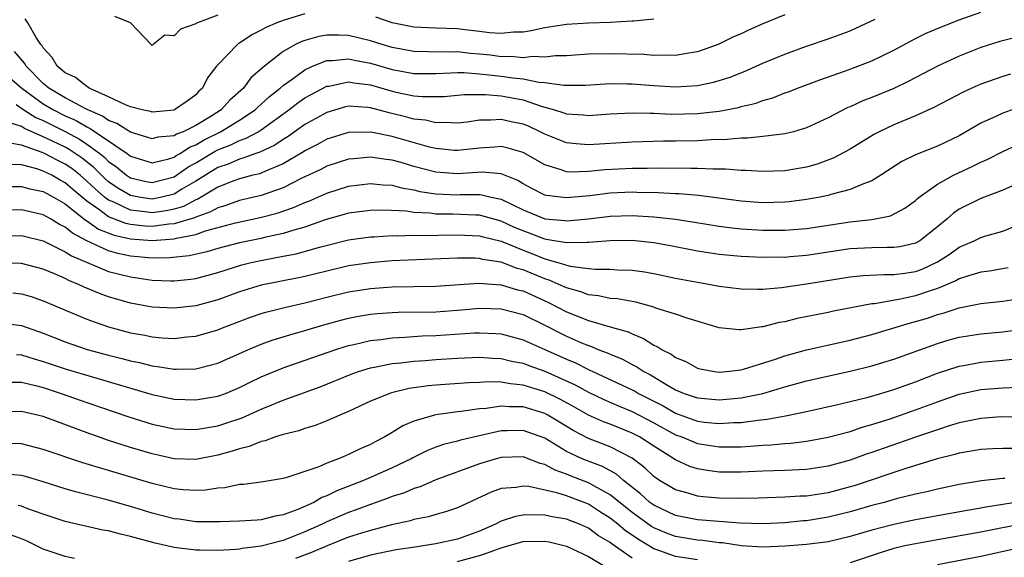
# Model space of a CAD drawing. Units: inches. Extents: x 2509406 to 2511000, y 1533000 to 1536000.
# Drawn here: x 2509943 to 2510033, y 1534276 to 1534325 of the extents above; entities that cross this region are included whole.
import ezdxf

# ---------------------------------------------------------------- set-up
doc = ezdxf.new("R2010")
doc.units = ezdxf.units.IN
doc.header["$MEASUREMENT"] = 0
doc.layers.add('LD25081533_2ft', color=73, linetype='Continuous')

msp = doc.modelspace()

# ---------------------------------------------------------------- linework, layer by layer
at = {"layer": 'LD25081533_2ft'}
for points, elevation in [([(2510013, 1534325.708), (2510011, 1534324.897), (2510009.68, 1534324.32), (2510009, 1534323.99), (2510008.312, 1534323.688), (2510006.912, 1534323), (2510005, 1534322.324), (2510004.217, 1534322.217), (2510003, 1534321.989), (2510002.023, 1534322.024), (2510001, 1534321.983), (2510000.068, 1534322.068), (2509997, 1534322.152), (2509995, 1534322.099), (2509993, 1534321.974), (2509991.969, 1534321.969), (2509991, 1534321.849), (2509989.901, 1534321.901), (2509989, 1534321.789), (2509987.896, 1534321.895), (2509987, 1534321.879), (2509986.009, 1534322.009), (2509985, 1534322.121), (2509984.185, 1534322.184), (2509983, 1534322.325), (2509982.307, 1534322.307), (2509980.335, 1534322.335), (2509979, 1534322.372), (2509977, 1534322.734), (2509976.079, 1534323), (2509975, 1534323.344), (2509973, 1534323.827), (2509972.138, 1534323.862), (2509971, 1534323.865), (2509970.267, 1534323.733), (2509969, 1534323.377), (2509968.718, 1534323.283), (2509968.145, 1534323), (2509967, 1534322.352), (2509965.281, 1534321), (2509964.049, 1534319.951), (2509963.353, 1534319), (2509962.103, 1534317.897), (2509961.319, 1534317), (2509960.452, 1534316.452), (2509959, 1534315.577), (2509957.828, 1534315), (2509957.227, 1534314.773), (2509957, 1534314.623), (2509955.514, 1534314.486), (2509955, 1534314.347), (2509953, 1534314.959), (2509951.751, 1534315.75), (2509951, 1534316.033), (2509950.429, 1534316.429), (2509949.085, 1534317), (2509948.913, 1534317.087), (2509947, 1534318.115), (2509945.505, 1534319), (2509945, 1534319.423), (2509943.425, 1534321), (2509943.273, 1534321.273), (2509942.35, 1534322.35)], 7532), ([(2509942.519, 1534317.481), (2509943.229, 1534317), (2509944.311, 1534316.311), (2509945, 1534316.014), (2509947.009, 1534315.01), (2509948.316, 1534314.316), (2509949, 1534313.861), (2509950.185, 1534313), (2509950.637, 1534312.638), (2509951, 1534312.274), (2509951.748, 1534311.748), (2509952.641, 1534311), (2509953, 1534310.764), (2509954.435, 1534310.435), (2509955, 1534310.336), (2509957, 1534310.861), (2509957.228, 1534311), (2509958.267, 1534311.733), (2509959, 1534312.143), (2509960.774, 1534313.226), (2509961, 1534313.34), (2509962.202, 1534313.798), (2509963, 1534314.202), (2509963.606, 1534314.394), (2509964.722, 1534315), (2509965, 1534315.172), (2509967.534, 1534317), (2509968.353, 1534317.648), (2509969, 1534318.093), (2509969.574, 1534318.426), (2509971, 1534319.169), (2509971.191, 1534319.191), (2509973, 1534319.568), (2509973.479, 1534319.479), (2509975, 1534319.295), (2509977, 1534318.716), (2509977.371, 1534318.629), (2509979, 1534318.3), (2509979.774, 1534318.226), (2509981, 1534318.215), (2509981.756, 1534318.244), (2509983, 1534318.34), (2509983.596, 1534318.404), (2509985, 1534318.422), (2509985.575, 1534318.426), (2509987, 1534318.299), (2509989, 1534317.909), (2509990.658, 1534317.342), (2509991.888, 1534317), (2509992.739, 1534316.739), (2509993, 1534316.634), (2509994.537, 1534316.537), (2509995, 1534316.481), (2509997, 1534316.635), (2509999, 1534316.737), (2510000.691, 1534316.691), (2510001, 1534316.699), (2510002.622, 1534316.622), (2510005, 1534316.66), (2510007, 1534316.891), (2510008.768, 1534317.232), (2510009, 1534317.305), (2510010.377, 1534317.623), (2510011, 1534317.862), (2510011.9, 1534318.1), (2510013, 1534318.553), (2510013.335, 1534318.665), (2510014.168, 1534319), (2510016.229, 1534319.771), (2510018.591, 1534320.591), (2510019.697, 1534321), (2510021, 1534321.504), (2510023, 1534322.478), (2510025, 1534323.552), (2510025.97, 1534324.03), (2510027.366, 1534324.634), (2510029, 1534325.271), (2510031, 1534325.976)], 7528), ([(2509969, 1534325.806), (2509967, 1534325.209), (2509966.427, 1534325), (2509965.429, 1534324.571), (2509965, 1534324.311), (2509964.117, 1534323.883), (2509963, 1534323.128), (2509962.914, 1534323.086), (2509962.802, 1534323), (2509961, 1534321.134), (2509960.887, 1534321), (2509960.071, 1534319.929), (2509959.606, 1534319), (2509959.284, 1534318.716), (2509959, 1534318.389), (2509958.198, 1534317.802), (2509957.046, 1534317), (2509957, 1534316.98), (2509955, 1534316.795), (2509954.846, 1534316.846), (2509954.079, 1534317), (2509953, 1534317.28), (2509952.544, 1534317.456), (2509951, 1534318.204), (2509949.217, 1534319), (2509949.101, 1534319.101), (2509949, 1534319.138), (2509947.971, 1534319.971), (2509947, 1534320.408), (2509946.276, 1534321), (2509945.814, 1534321.814), (2509945, 1534322.69), (2509944.889, 1534322.889), (2509944.791, 1534323), (2509944.343, 1534323.657), (2509943.58, 1534325), (2509943.343, 1534325.344)], 7534), ([(2509961, 1534325.689), (2509959.153, 1534325), (2509959.048, 1534324.952), (2509959, 1534324.908), (2509957.58, 1534324.42), (2509957, 1534323.781), (2509956.158, 1534323.842), (2509955.086, 1534323), (2509955, 1534322.898), (2509954.924, 1534322.925), (2509954.884, 1534323), (2509953.016, 1534325), (2509951.566, 1534325.566)], 7536), ([(2510001, 1534325.313), (2509999.154, 1534325.154), (2509999, 1534325.127), (2509997, 1534325.02), (2509995, 1534324.958), (2509993, 1534324.847), (2509991, 1534324.544), (2509989.735, 1534324.265), (2509989, 1534324.142), (2509988.117, 1534324.117), (2509987, 1534323.998), (2509985.938, 1534324.063), (2509985, 1534324.197), (2509983.667, 1534324.333), (2509983, 1534324.427), (2509981, 1534324.495), (2509979, 1534324.586), (2509977, 1534324.974), (2509975.504, 1534325.504)], 7534), ([(2509941.932, 1534319.932), (2509943.022, 1534319), (2509945, 1534317.564), (2509945.934, 1534317), (2509947, 1534316.46), (2509948.016, 1534316.016), (2509949, 1534315.433), (2509949.304, 1534315.304), (2509952.69, 1534313), (2509953, 1534312.765), (2509955, 1534312.159), (2509956.518, 1534312.518), (2509957, 1534312.668), (2509957.195, 1534312.806), (2509957.543, 1534313), (2509958.419, 1534313.581), (2509959, 1534313.8), (2509959.749, 1534314.251), (2509961.264, 1534315), (2509963, 1534316.059), (2509964.434, 1534317), (2509964.715, 1534317.285), (2509965, 1534317.524), (2509965.762, 1534318.238), (2509966.726, 1534319), (2509967, 1534319.247), (2509967.822, 1534319.822), (2509969, 1534320.688), (2509969.687, 1534321), (2509971, 1534321.528), (2509971.526, 1534321.526), (2509973, 1534321.679), (2509973.553, 1534321.553), (2509975, 1534321.296), (2509977, 1534320.713), (2509979, 1534320.353), (2509981, 1534320.348), (2509982.387, 1534320.387), (2509983, 1534320.425), (2509983.568, 1534320.432), (2509985, 1534320.322), (2509986.172, 1534320.172), (2509987, 1534320.11), (2509988.059, 1534319.941), (2509989, 1534319.859), (2509990.448, 1534319.552), (2509991, 1534319.528), (2509992.742, 1534319.258), (2509994.722, 1534319.278), (2509997, 1534319.42), (2509998.594, 1534319.406), (2509999, 1534319.39), (2510001, 1534319.233), (2510003, 1534319.113), (2510005, 1534319.227), (2510006.47, 1534319.53), (2510007, 1534319.683), (2510007.995, 1534320.005), (2510009.427, 1534320.573), (2510011, 1534321.283), (2510013, 1534322.118), (2510015, 1534322.836), (2510017, 1534323.513), (2510019, 1534324.264), (2510019.517, 1534324.483), (2510021.312, 1534325.312)], 7530), ([(2510034.317, 1534323.683), (2510032.727, 1534323.272), (2510031, 1534322.716), (2510029, 1534321.94), (2510027, 1534321.025), (2510024.371, 1534319.629), (2510023.022, 1534318.978), (2510021, 1534318.149), (2510020.163, 1534317.838), (2510019, 1534317.296), (2510018.786, 1534317.214), (2510017, 1534316.278), (2510015, 1534315.346), (2510013.811, 1534315), (2510013, 1534314.794), (2510012.783, 1534314.783), (2510011, 1534314.554), (2510009.591, 1534314.41), (2510009, 1534314.416), (2510007.717, 1534314.283), (2510006.263, 1534314.263), (2510005, 1534314.167), (2510003, 1534314.118), (2510001.878, 1534314.122), (2509999, 1534314.051), (2509995, 1534313.784), (2509993.873, 1534313.873), (2509993, 1534313.974), (2509991, 1534314.788), (2509990.583, 1534315), (2509989.494, 1534315.494), (2509989, 1534315.691), (2509987.913, 1534315.912), (2509987, 1534316.134), (2509986.051, 1534316.051), (2509985, 1534316.044), (2509983.884, 1534315.884), (2509983, 1534315.778), (2509981.841, 1534315.842), (2509981, 1534315.807), (2509980.044, 1534316.044), (2509979, 1534316.146), (2509978.34, 1534316.34), (2509976.717, 1534316.717), (2509975, 1534317.194), (2509974.778, 1534317.223), (2509973, 1534317.339), (2509972.723, 1534317.277), (2509971, 1534316.769), (2509969, 1534315.647), (2509967.45, 1534314.55), (2509967, 1534314.285), (2509966.233, 1534313.767), (2509964.878, 1534313.121), (2509964.495, 1534313), (2509963.408, 1534312.592), (2509963, 1534312.494), (2509961.965, 1534312.035), (2509961, 1534311.704), (2509959, 1534310.455), (2509957.72, 1534309.72), (2509957, 1534309.281), (2509955.879, 1534309), (2509955, 1534308.825), (2509953.774, 1534309), (2509953, 1534309.143), (2509951.83, 1534309.83), (2509951, 1534310.416), (2509950.686, 1534310.686), (2509949.681, 1534311.681), (2509948.57, 1534312.57), (2509947.38, 1534313.38), (2509947, 1534313.581), (2509945.862, 1534314.138), (2509945, 1534314.543), (2509943.287, 1534315.287), (2509943, 1534315.47), (2509941.846, 1534315.847)], 7526), ([(2510033.712, 1534320.288), (2510033, 1534320.066), (2510031, 1534319.362), (2510030.164, 1534319), (2510029.363, 1534318.637), (2510026.746, 1534317.254), (2510025, 1534316.471), (2510023, 1534315.64), (2510021.655, 1534315), (2510021.226, 1534314.774), (2510019, 1534313.412), (2510017.432, 1534312.568), (2510015.968, 1534312.032), (2510015, 1534311.758), (2510013, 1534311.413), (2510011, 1534311.342), (2510009.442, 1534311.442), (2510009, 1534311.447), (2510007.58, 1534311.579), (2510006.436, 1534311.564), (2510005, 1534311.639), (2510004.378, 1534311.622), (2510001.646, 1534311.646), (2510000.383, 1534311.617), (2509999, 1534311.621), (2509996.505, 1534311.495), (2509995, 1534311.337), (2509993.294, 1534311.294), (2509993, 1534311.318), (2509992.488, 1534311.512), (2509991, 1534311.955), (2509989, 1534313.104), (2509987.526, 1534313.526), (2509987, 1534313.641), (2509986.413, 1534313.588), (2509985, 1534313.503), (2509983, 1534313.268), (2509982.719, 1534313.281), (2509981, 1534313.448), (2509980.419, 1534313.581), (2509977, 1534314.558), (2509975.03, 1534314.97), (2509973.058, 1534314.942), (2509973, 1534314.937), (2509971, 1534314.304), (2509970.166, 1534313.834), (2509969, 1534313.244), (2509968.857, 1534313.143), (2509967, 1534312.06), (2509965.391, 1534311.391), (2509965, 1534311.205), (2509964.851, 1534311.149), (2509964.226, 1534311), (2509963, 1534310.672), (2509962.487, 1534310.487), (2509961, 1534309.904), (2509959.181, 1534308.819), (2509959, 1534308.755), (2509957.851, 1534308.15), (2509957, 1534307.895), (2509956.262, 1534307.738), (2509955, 1534307.568), (2509954.337, 1534307.663), (2509953, 1534307.8), (2509951.473, 1534308.527), (2509951, 1534308.716), (2509950.618, 1534309), (2509949.748, 1534309.748), (2509949, 1534310.469), (2509948.377, 1534311), (2509947.611, 1534311.611), (2509947, 1534312.035), (2509946.349, 1534312.349), (2509945.125, 1534313), (2509944.896, 1534313.104), (2509943, 1534313.762), (2509941.936, 1534313.936)], 7524), ([(2510034.694, 1534317.306), (2510033, 1534316.698), (2510032.411, 1534316.411), (2510031, 1534315.773), (2510029, 1534314.629), (2510027, 1534313.673), (2510025, 1534312.868), (2510023.746, 1534312.254), (2510021.82, 1534311), (2510021, 1534310.499), (2510020.229, 1534310.229), (2510019, 1534309.685), (2510017.238, 1534309.238), (2510017, 1534309.16), (2510016.237, 1534309), (2510015, 1534308.774), (2510013.423, 1534308.577), (2510013, 1534308.539), (2510011, 1534308.491), (2510009.407, 1534308.593), (2510009, 1534308.62), (2510005.135, 1534309.135), (2510003.289, 1534309.289), (2510003, 1534309.293), (2510001.387, 1534309.387), (2509999.439, 1534309.439), (2509999, 1534309.44), (2509997, 1534309.362), (2509995.131, 1534309.131), (2509993, 1534308.92), (2509991.142, 1534309.141), (2509991, 1534309.18), (2509989.795, 1534309.795), (2509989, 1534310.224), (2509988.521, 1534310.521), (2509987, 1534311.127), (2509985.278, 1534311.278), (2509983, 1534311.126), (2509981, 1534311.285), (2509979, 1534311.814), (2509977.839, 1534312.161), (2509977, 1534312.386), (2509976.44, 1534312.44), (2509975, 1534312.665), (2509973.473, 1534312.527), (2509973, 1534312.469), (2509971, 1534311.826), (2509970.457, 1534311.543), (2509968.726, 1534310.726), (2509967, 1534309.857), (2509965, 1534309.151), (2509963, 1534308.678), (2509961.761, 1534308.239), (2509961, 1534308.029), (2509960.35, 1534307.65), (2509959, 1534307.175), (2509958.885, 1534307.115), (2509957, 1534306.54), (2509956.507, 1534306.507), (2509955, 1534306.301), (2509954.346, 1534306.346), (2509953, 1534306.484), (2509952.579, 1534306.578), (2509951, 1534307.205), (2509950.196, 1534307.804), (2509949, 1534308.633), (2509947.704, 1534309.704), (2509947, 1534310.318), (2509946.554, 1534310.554), (2509945.779, 1534311), (2509945, 1534311.389), (2509944.413, 1534311.587), (2509943, 1534311.952), (2509942.001, 1534312.001)], 7522), ([(2509941.962, 1534309.962), (2509943, 1534309.984), (2509943.766, 1534309.766), (2509945, 1534309.511), (2509945.936, 1534309), (2509947, 1534308.376), (2509948.882, 1534306.882), (2509949, 1534306.82), (2509950.071, 1534306.072), (2509951.505, 1534305.505), (2509953, 1534305.168), (2509955, 1534305.026), (2509957, 1534305.163), (2509957.235, 1534305.235), (2509959, 1534305.575), (2509959.894, 1534305.893), (2509962.633, 1534306.633), (2509964.881, 1534307.119), (2509966.464, 1534307.536), (2509967.958, 1534308.042), (2509969, 1534308.509), (2509969.36, 1534308.64), (2509971, 1534309.372), (2509973, 1534310.002), (2509975, 1534310.25), (2509976.132, 1534310.132), (2509977, 1534310.088), (2509977.851, 1534309.851), (2509979, 1534309.662), (2509979.526, 1534309.526), (2509981, 1534309.297), (2509983, 1534309.216), (2509983.229, 1534309.229), (2509985, 1534309.235), (2509985.219, 1534309.22), (2509986.086, 1534309), (2509987, 1534308.801), (2509989, 1534307.826), (2509991, 1534306.999), (2509992.845, 1534306.845), (2509993, 1534306.817), (2509995, 1534307.015), (2509997, 1534307.247), (2509999, 1534307.313), (2510001, 1534307.203), (2510002.984, 1534306.984), (2510004.716, 1534306.716), (2510007, 1534306.336), (2510008.179, 1534306.179), (2510009, 1534306.097), (2510011, 1534305.977), (2510013, 1534305.974), (2510015, 1534306.131), (2510019, 1534306.719), (2510021, 1534306.953), (2510022.716, 1534307.285), (2510024.028, 1534307.972), (2510025, 1534308.701), (2510025.148, 1534308.851), (2510025.333, 1534309), (2510027, 1534310.199), (2510028.469, 1534311), (2510030.203, 1534311.797), (2510031, 1534312.204), (2510031.556, 1534312.444), (2510033, 1534313.176), (2510034.248, 1534313.752)], 7520), ([(2510035, 1534310.536), (2510033, 1534309.648), (2510031, 1534308.87), (2510029, 1534307.883), (2510028.467, 1534307.533), (2510027.886, 1534307), (2510027, 1534306.266), (2510025.401, 1534305), (2510025, 1534304.768), (2510023.556, 1534304.444), (2510023, 1534304.366), (2510022.383, 1534304.383), (2510021, 1534304.361), (2510019, 1534304.249), (2510015, 1534303.651), (2510013.511, 1534303.511), (2510013, 1534303.474), (2510012.52, 1534303.479), (2510011, 1534303.453), (2510009, 1534303.541), (2510007, 1534303.731), (2510005, 1534304.036), (2510002.527, 1534304.527), (2510001, 1534304.808), (2509999.015, 1534305.016), (2509996.994, 1534304.994), (2509995, 1534304.828), (2509994.847, 1534304.847), (2509993, 1534304.797), (2509991.127, 1534305.127), (2509991, 1534305.138), (2509989.667, 1534305.667), (2509989, 1534305.9), (2509988.227, 1534306.227), (2509987, 1534306.797), (2509985, 1534307.347), (2509984.654, 1534307.346), (2509982.565, 1534307.435), (2509981, 1534307.44), (2509980.485, 1534307.515), (2509979, 1534307.589), (2509978.302, 1534307.698), (2509976.197, 1534307.803), (2509975, 1534307.785), (2509973, 1534307.527), (2509972.599, 1534307.402), (2509970.937, 1534306.937), (2509969, 1534306.253), (2509967.975, 1534305.975), (2509967, 1534305.654), (2509965.292, 1534305.292), (2509965, 1534305.218), (2509963, 1534304.812), (2509961, 1534304.283), (2509960.016, 1534303.984), (2509958.394, 1534303.606), (2509956.584, 1534303.416), (2509955, 1534303.413), (2509953, 1534303.596), (2509951.833, 1534303.833), (2509951, 1534304.08), (2509948.996, 1534304.996), (2509947.681, 1534305.681), (2509947, 1534306.251), (2509946.492, 1534306.492), (2509945.673, 1534307), (2509945, 1534307.38), (2509943, 1534307.835), (2509941, 1534307.767)], 7518), ([(2509941, 1534305.431), (2509943, 1534305.487), (2509945, 1534304.997), (2509947, 1534303.996), (2509947.6, 1534303.6), (2509951, 1534302.19), (2509953, 1534301.676), (2509955, 1534301.393), (2509956.687, 1534301.313), (2509957, 1534301.313), (2509958.536, 1534301.464), (2509959, 1534301.534), (2509961, 1534302.086), (2509963.211, 1534302.789), (2509964.065, 1534303), (2509965.257, 1534303.257), (2509967, 1534303.569), (2509968.198, 1534303.802), (2509970.445, 1534304.445), (2509973, 1534305.077), (2509975, 1534305.358), (2509975.364, 1534305.364), (2509977, 1534305.472), (2509977.45, 1534305.45), (2509979, 1534305.503), (2509979.479, 1534305.479), (2509983, 1534305.545), (2509985, 1534305.448), (2509985.35, 1534305.349), (2509987, 1534304.945), (2509989, 1534304.121), (2509989.815, 1534303.815), (2509991, 1534303.341), (2509992.831, 1534302.831), (2509993, 1534302.757), (2509993.331, 1534302.669), (2509995, 1534302.446), (2509995.618, 1534302.382), (2509997, 1534302.383), (2509997.666, 1534302.334), (2509999, 1534302.302), (2510000.145, 1534302.146), (2510001, 1534301.996), (2510003, 1534301.571), (2510005, 1534301.191), (2510006.181, 1534301), (2510007, 1534300.845), (2510009, 1534300.582), (2510010.545, 1534300.545), (2510011, 1534300.554), (2510012.706, 1534300.706), (2510015, 1534301.053), (2510019, 1534301.699), (2510020.183, 1534301.817), (2510022.083, 1534301.917), (2510023, 1534301.893), (2510024.027, 1534302.027), (2510025, 1534302.182), (2510025.599, 1534302.402), (2510027, 1534303.049), (2510028.19, 1534303.81), (2510029, 1534304.404), (2510030.375, 1534305), (2510031, 1534305.311), (2510031.459, 1534305.458), (2510033, 1534305.883), (2510034.478, 1534306.478)], 7516), ([(2510033.493, 1534302.507), (2510031.779, 1534302.222), (2510031, 1534302.119), (2510029.753, 1534301.753), (2510029, 1534301.494), (2510028.691, 1534301.309), (2510027, 1534300.617), (2510026.441, 1534300.441), (2510025, 1534299.933), (2510023.632, 1534299.632), (2510021.223, 1534299.223), (2510021, 1534299.21), (2510017.471, 1534298.529), (2510017, 1534298.422), (2510014.148, 1534297.852), (2510013, 1534297.573), (2510012.501, 1534297.499), (2510011, 1534297.115), (2510010.888, 1534297.112), (2510009, 1534296.821), (2510008.816, 1534296.816), (2510007, 1534297.022), (2510004.136, 1534297.864), (2510003, 1534298.252), (2510001.174, 1534298.826), (2510001, 1534298.894), (2509999.35, 1534299.35), (2509997.656, 1534299.657), (2509997, 1534299.704), (2509995.931, 1534299.931), (2509995, 1534300.024), (2509994.303, 1534300.303), (2509993, 1534300.664), (2509992.778, 1534300.778), (2509991.389, 1534301.389), (2509991, 1534301.5), (2509989, 1534302.323), (2509988.46, 1534302.461), (2509987, 1534303.027), (2509985.288, 1534303.288), (2509985, 1534303.369), (2509984.61, 1534303.39), (2509983, 1534303.388), (2509977, 1534303.142), (2509975, 1534302.981), (2509973, 1534302.682), (2509971, 1534302.215), (2509969, 1534301.713), (2509968.415, 1534301.585), (2509965, 1534300.917), (2509963, 1534300.299), (2509961, 1534299.565), (2509959, 1534299.016), (2509957, 1534298.801), (2509955, 1534298.914), (2509953, 1534299.269), (2509951, 1534299.849), (2509950.151, 1534300.151), (2509948.75, 1534300.75), (2509948.242, 1534301), (2509947.346, 1534301.346), (2509947, 1534301.535), (2509946.038, 1534301.962), (2509945, 1534302.38), (2509943, 1534302.923), (2509941, 1534302.942)], 7514), ([(2509942.207, 1534300.207), (2509943, 1534300.13), (2509943.878, 1534299.878), (2509945, 1534299.501), (2509949, 1534297.819), (2509951, 1534297.102), (2509953, 1534296.556), (2509954.325, 1534296.326), (2509955, 1534296.179), (2509955.902, 1534296.098), (2509957, 1534296.043), (2509958.173, 1534296.173), (2509959, 1534296.243), (2509961, 1534296.824), (2509961.427, 1534297), (2509964.018, 1534297.982), (2509965, 1534298.317), (2509965.528, 1534298.472), (2509967.13, 1534298.87), (2509969, 1534299.288), (2509971, 1534299.808), (2509973, 1534300.305), (2509975, 1534300.631), (2509977, 1534300.775), (2509981, 1534300.833), (2509984.908, 1534301.092), (2509987, 1534300.959), (2509988.508, 1534300.508), (2509989, 1534300.391), (2509991.343, 1534299.343), (2509993, 1534298.47), (2509995, 1534297.671), (2509997, 1534297.113), (2509998.632, 1534296.632), (2509999, 1534296.448), (2510000.043, 1534296.043), (2510001, 1534295.435), (2510001.312, 1534295.312), (2510001.777, 1534295), (2510002.603, 1534294.603), (2510003, 1534294.303), (2510003.918, 1534293.918), (2510005, 1534293.321), (2510005.253, 1534293.253), (2510006.557, 1534293), (2510007, 1534292.937), (2510007.676, 1534293), (2510009, 1534293.153), (2510009.209, 1534293.209), (2510012.151, 1534294.151), (2510013, 1534294.454), (2510015, 1534294.989), (2510019, 1534295.881), (2510021, 1534296.396), (2510024.536, 1534297.464), (2510025, 1534297.578), (2510026.09, 1534297.91), (2510027, 1534298.221), (2510027.62, 1534298.38), (2510029, 1534298.839), (2510031, 1534299.238), (2510033, 1534299.462), (2510035, 1534299.747)], 7512), ([(2509941, 1534297.47), (2509943, 1534297.232), (2509945, 1534296.517), (2509947, 1534295.722), (2509949.037, 1534295.037), (2509951, 1534294.513), (2509952.212, 1534294.211), (2509953, 1534293.987), (2509953.825, 1534293.825), (2509955, 1534293.513), (2509955.472, 1534293.472), (2509957, 1534293.212), (2509957.23, 1534293.23), (2509959, 1534293.26), (2509961, 1534293.771), (2509963, 1534294.649), (2509963.763, 1534295), (2509965, 1534295.519), (2509966.09, 1534295.911), (2509967.621, 1534296.379), (2509969, 1534296.752), (2509970.727, 1534297.273), (2509972.292, 1534297.708), (2509973, 1534297.892), (2509973.925, 1534298.075), (2509975, 1534298.261), (2509975.67, 1534298.33), (2509977, 1534298.428), (2509977.551, 1534298.449), (2509981, 1534298.492), (2509983.347, 1534298.653), (2509985, 1534298.802), (2509987, 1534298.753), (2509989, 1534298.223), (2509991, 1534297.255), (2509992.487, 1534296.487), (2509993, 1534296.239), (2509994.358, 1534295.642), (2509995, 1534295.376), (2509995.294, 1534295.294), (2509995.969, 1534295), (2509996.723, 1534294.723), (2509997, 1534294.581), (2509998.127, 1534294.127), (2509999, 1534293.648), (2509999.438, 1534293.438), (2510000.082, 1534293), (2510000.693, 1534292.693), (2510002.243, 1534291.757), (2510003, 1534291.334), (2510003.784, 1534291), (2510004.695, 1534290.695), (2510005, 1534290.574), (2510007, 1534290.392), (2510009, 1534290.579), (2510011, 1534290.988), (2510013, 1534291.583), (2510015, 1534292.137), (2510019, 1534293.033), (2510021, 1534293.524), (2510023, 1534294.127), (2510027, 1534295.573), (2510028.099, 1534295.902), (2510029, 1534296.148), (2510031, 1534296.472), (2510033, 1534296.654), (2510035, 1534296.913)], 7510), ([(2509942.561, 1534294.561), (2509943, 1534294.544), (2509944.164, 1534294.164), (2509945, 1534293.934), (2509947, 1534293.251), (2509955, 1534290.898), (2509957, 1534290.473), (2509959, 1534290.394), (2509961, 1534290.738), (2509961.715, 1534291), (2509963, 1534291.526), (2509963.98, 1534292.02), (2509965, 1534292.507), (2509967, 1534293.336), (2509971.752, 1534295), (2509972.695, 1534295.305), (2509973, 1534295.392), (2509973.493, 1534295.493), (2509975, 1534295.85), (2509975.95, 1534295.951), (2509977, 1534296.104), (2509978.148, 1534296.149), (2509979.737, 1534296.263), (2509981, 1534296.3), (2509984.543, 1534296.543), (2509985, 1534296.562), (2509986.497, 1534296.497), (2509987, 1534296.462), (2509989, 1534295.919), (2509989.624, 1534295.624), (2509991, 1534295.026), (2509993, 1534294.127), (2509993.801, 1534293.801), (2509995, 1534293.194), (2509995.142, 1534293.142), (2509995.419, 1534293), (2509999, 1534291.334), (2509999.223, 1534291.223), (2509999.592, 1534291), (2510001.853, 1534289.852), (2510003, 1534289.193), (2510005, 1534288.454), (2510005.634, 1534288.366), (2510007, 1534288.227), (2510008.319, 1534288.319), (2510009, 1534288.335), (2510010.548, 1534288.548), (2510011.378, 1534288.622), (2510013.071, 1534288.929), (2510015, 1534289.333), (2510018.001, 1534290.001), (2510019, 1534290.244), (2510020.663, 1534290.663), (2510021.818, 1534291), (2510023, 1534291.356), (2510025, 1534292.07), (2510027, 1534292.841), (2510029, 1534293.499), (2510029.597, 1534293.597), (2510031, 1534293.864), (2510033, 1534294.036), (2510034.168, 1534294.168)], 7508), ([(2509942.019, 1534292.018), (2509943, 1534292.027), (2509944.277, 1534291.724), (2509945, 1534291.524), (2509946.629, 1534291), (2509949, 1534290.165), (2509952.852, 1534288.852), (2509955, 1534288.179), (2509957, 1534287.751), (2509959, 1534287.688), (2509961, 1534288.027), (2509961.743, 1534288.257), (2509963.239, 1534288.761), (2509965, 1534289.546), (2509965.95, 1534289.95), (2509967, 1534290.371), (2509970.392, 1534291.608), (2509973.24, 1534292.76), (2509973.924, 1534293), (2509975, 1534293.328), (2509975.391, 1534293.391), (2509977, 1534293.73), (2509977.802, 1534293.803), (2509979, 1534293.963), (2509980.028, 1534294.028), (2509981, 1534294.115), (2509983, 1534294.242), (2509985, 1534294.323), (2509986.236, 1534294.236), (2509987, 1534294.209), (2509987.96, 1534293.96), (2509989, 1534293.765), (2509989.545, 1534293.545), (2509991, 1534293.029), (2509993.779, 1534291.779), (2509995, 1534291.115), (2509996.423, 1534290.423), (2509997.814, 1534289.814), (2509999, 1534289.34), (2510001, 1534288.3), (2510003, 1534287.21), (2510003.562, 1534287), (2510005, 1534286.399), (2510007, 1534286.087), (2510007.918, 1534286.082), (2510009, 1534286.108), (2510009.846, 1534286.154), (2510011, 1534286.258), (2510011.715, 1534286.285), (2510013, 1534286.41), (2510013.562, 1534286.437), (2510015, 1534286.609), (2510017, 1534286.973), (2510019, 1534287.515), (2510020.112, 1534287.889), (2510021, 1534288.13), (2510022.665, 1534288.665), (2510025, 1534289.486), (2510027, 1534290.236), (2510029, 1534290.918), (2510031, 1534291.347), (2510033, 1534291.517), (2510034.441, 1534291.559)], 7506), ([(2510037, 1534288.767), (2510032.831, 1534288.831), (2510031, 1534288.702), (2510029, 1534288.288), (2510027.99, 1534287.99), (2510027, 1534287.666), (2510025, 1534286.981), (2510023.543, 1534286.457), (2510022.046, 1534285.954), (2510021, 1534285.584), (2510020.556, 1534285.444), (2510019, 1534284.884), (2510017, 1534284.311), (2510015, 1534284.001), (2510013, 1534283.918), (2510011, 1534283.862), (2510009, 1534283.765), (2510007, 1534283.775), (2510005.908, 1534283.908), (2510005, 1534284.074), (2510004.296, 1534284.296), (2510003, 1534284.9), (2510001, 1534286.141), (2509999.691, 1534287), (2509999, 1534287.363), (2509997, 1534288.161), (2509996.382, 1534288.382), (2509995.011, 1534289.011), (2509993.732, 1534289.732), (2509992.439, 1534290.439), (2509991, 1534291.133), (2509989, 1534291.762), (2509987.86, 1534291.86), (2509987, 1534292.029), (2509985.935, 1534292.065), (2509985, 1534292.01), (2509984.026, 1534291.974), (2509981, 1534291.75), (2509980.317, 1534291.683), (2509978.57, 1534291.43), (2509976.946, 1534291.054), (2509976.782, 1534291), (2509975, 1534290.269), (2509973, 1534289.332), (2509972.2, 1534289), (2509971, 1534288.468), (2509969.947, 1534288.053), (2509969, 1534287.782), (2509968.43, 1534287.57), (2509967, 1534287.222), (2509966.295, 1534287), (2509965.35, 1534286.65), (2509965, 1534286.585), (2509963.879, 1534286.121), (2509963, 1534285.914), (2509962.318, 1534285.682), (2509961, 1534285.323), (2509959, 1534284.947), (2509957, 1534285.006), (2509955, 1534285.441), (2509953, 1534286.036), (2509951, 1534286.679), (2509950.057, 1534287), (2509949.272, 1534287.272), (2509945, 1534288.864), (2509943, 1534289.326), (2509941, 1534289.299)], 7504), ([(2510034.062, 1534285.938), (2510033, 1534285.952), (2510032.087, 1534285.913), (2510031, 1534285.851), (2510030.285, 1534285.715), (2510029, 1534285.503), (2510028.617, 1534285.383), (2510026.979, 1534284.979), (2510024.117, 1534284.117), (2510019.448, 1534282.552), (2510019, 1534282.415), (2510017, 1534281.884), (2510015, 1534281.584), (2510014.434, 1534281.566), (2510013, 1534281.47), (2510010.606, 1534281.394), (2510009, 1534281.362), (2510007, 1534281.393), (2510005.517, 1534281.517), (2510005, 1534281.581), (2510004.162, 1534281.838), (2510003, 1534282.142), (2510001.529, 1534283), (2510001.205, 1534283.205), (2510001, 1534283.359), (2510000.16, 1534284.16), (2509999, 1534285.06), (2509997, 1534286.092), (2509995, 1534286.856), (2509993.593, 1534287.593), (2509992.356, 1534288.356), (2509991.28, 1534289), (2509991, 1534289.147), (2509989, 1534289.758), (2509987.763, 1534289.763), (2509987, 1534289.837), (2509985.619, 1534289.619), (2509985, 1534289.581), (2509983.338, 1534289.338), (2509983, 1534289.311), (2509981, 1534289.031), (2509980.874, 1534289), (2509979, 1534288.437), (2509977.982, 1534288.018), (2509977, 1534287.397), (2509976.319, 1534287), (2509975.436, 1534286.564), (2509975, 1534286.314), (2509974.075, 1534285.925), (2509973, 1534285.382), (2509972.72, 1534285.28), (2509972.089, 1534285), (2509971, 1534284.592), (2509970.269, 1534284.269), (2509967.256, 1534283.256), (2509967, 1534283.189), (2509965, 1534282.867), (2509963.351, 1534282.649), (2509963, 1534282.64), (2509961.654, 1534282.346), (2509961, 1534282.307), (2509959.87, 1534282.13), (2509959, 1534282.084), (2509957.845, 1534282.155), (2509957, 1534282.242), (2509955, 1534282.725), (2509951, 1534283.917), (2509950.155, 1534284.156), (2509948.625, 1534284.625), (2509945, 1534285.863), (2509943, 1534286.364), (2509941.613, 1534286.387)], 7502), ([(2510033.188, 1534283.188), (2510033, 1534283.19), (2510031.036, 1534282.964), (2510029, 1534282.626), (2510027, 1534282.216), (2510026.023, 1534281.977), (2510025, 1534281.761), (2510023.355, 1534281.355), (2510022.12, 1534281), (2510021, 1534280.702), (2510019, 1534280.117), (2510017, 1534279.628), (2510015, 1534279.319), (2510014.7, 1534279.301), (2510013, 1534279.128), (2510011, 1534279.027), (2510008.917, 1534279.083), (2510005, 1534279.408), (2510003, 1534279.805), (2510001, 1534280.74), (2510000.64, 1534281), (2509999.777, 1534281.777), (2509998.214, 1534283), (2509997.575, 1534283.575), (2509996.293, 1534284.293), (2509994.831, 1534284.831), (2509994.432, 1534285), (2509993, 1534285.678), (2509991, 1534286.896), (2509989, 1534287.602), (2509987.558, 1534287.558), (2509987, 1534287.561), (2509983.282, 1534286.718), (2509983, 1534286.628), (2509981.694, 1534286.306), (2509981, 1534286.054), (2509980.241, 1534285.759), (2509978.907, 1534285.093), (2509978.75, 1534285), (2509977, 1534284.159), (2509975, 1534283.276), (2509974.363, 1534283), (2509971.935, 1534282.065), (2509971, 1534281.594), (2509970.561, 1534281.439), (2509969.814, 1534281), (2509968.347, 1534280.347), (2509967, 1534279.851), (2509966.26, 1534279.74), (2509965, 1534279.383), (2509964.625, 1534279.375), (2509963, 1534279.261), (2509961.227, 1534279.227), (2509960.797, 1534279.203), (2509959, 1534279.225), (2509957.453, 1534279.453), (2509957, 1534279.499), (2509955, 1534280.018), (2509953, 1534280.611), (2509950.744, 1534281.255), (2509947.964, 1534281.964), (2509947, 1534282.249), (2509945, 1534282.893), (2509943.376, 1534283.375), (2509943, 1534283.47), (2509941.592, 1534283.592)], 7500), ([(2510034.896, 1534281.104), (2510033, 1534280.811), (2510031.439, 1534280.561), (2510031, 1534280.469), (2510029.74, 1534280.26), (2510027, 1534279.771), (2510025, 1534279.398), (2510023, 1534278.976), (2510021, 1534278.457), (2510019, 1534277.855), (2510017, 1534277.378), (2510015, 1534277.128), (2510013.028, 1534276.972), (2510011, 1534276.892), (2510009, 1534277.016), (2510007.281, 1534277.281), (2510007, 1534277.301), (2510005.493, 1534277.493), (2510005, 1534277.531), (2510003, 1534277.858), (2510002.164, 1534278.164), (2510001, 1534278.662), (2510000.788, 1534278.788), (2509999, 1534280.08), (2509997, 1534281.689), (2509995.485, 1534282.515), (2509995, 1534282.802), (2509993.406, 1534283.406), (2509993, 1534283.577), (2509991.941, 1534283.941), (2509991, 1534284.47), (2509990.568, 1534284.568), (2509989, 1534285.176), (2509987, 1534285.121), (2509986.542, 1534285), (2509985, 1534284.53), (2509981, 1534283.059), (2509979.575, 1534282.425), (2509979, 1534282.266), (2509978.128, 1534281.872), (2509977, 1534281.526), (2509976.628, 1534281.372), (2509975, 1534280.819), (2509973.693, 1534280.307), (2509973, 1534280.075), (2509971, 1534279.203), (2509970.581, 1534279), (2509969, 1534278.292), (2509967, 1534277.511), (2509965, 1534276.97), (2509963.242, 1534276.758), (2509963, 1534276.714), (2509962.684, 1534276.684), (2509961, 1534276.6), (2509959.377, 1534276.624), (2509959, 1534276.616), (2509957, 1534276.855), (2509955.26, 1534277.26), (2509953.673, 1534277.673), (2509953, 1534277.874), (2509952.077, 1534278.077), (2509951, 1534278.374), (2509950.461, 1534278.461), (2509947, 1534279.251), (2509945, 1534279.908), (2509943.587, 1534280.414), (2509943, 1534280.643), (2509942.707, 1534280.706)], 7498), ([(2510005, 1534275.731), (2510003, 1534276.046), (2510001.378, 1534276.622), (2510001, 1534276.738), (2509999.582, 1534277.582), (2509999, 1534277.999), (2509998.401, 1534278.401), (2509997.702, 1534279), (2509997, 1534279.555), (2509996.113, 1534280.113), (2509995, 1534280.842), (2509994.605, 1534281), (2509993, 1534281.589), (2509992.116, 1534281.885), (2509989.539, 1534282.461), (2509989, 1534282.498), (2509988.378, 1534282.378), (2509987, 1534282.264), (2509986.068, 1534281.932), (2509983, 1534280.503), (2509981.881, 1534280.119), (2509981, 1534279.878), (2509980.327, 1534279.673), (2509979, 1534279.417), (2509978.689, 1534279.311), (2509976.932, 1534278.932), (2509975, 1534278.43), (2509974.182, 1534278.182), (2509973, 1534277.793), (2509971.028, 1534277.028), (2509969.588, 1534276.412), (2509968.143, 1534275.857)], 7496), ([(2509999, 1534275.874), (2509997.164, 1534277.164), (2509997, 1534277.304), (2509995.935, 1534277.935), (2509995, 1534278.634), (2509994.166, 1534279), (2509993, 1534279.45), (2509991.663, 1534279.663), (2509991, 1534279.819), (2509990.129, 1534279.871), (2509989, 1534279.827), (2509988.301, 1534279.699), (2509987, 1534279.261), (2509986.482, 1534279), (2509985, 1534278.358), (2509983, 1534277.63), (2509981, 1534277.195), (2509979.839, 1534277), (2509979.096, 1534276.904), (2509977.364, 1534276.636), (2509975, 1534276.148), (2509973, 1534275.589)], 7494), ([(2510035, 1534279.054), (2510031, 1534278.256), (2510027, 1534277.57), (2510025, 1534277.209), (2510024.025, 1534277), (2510023, 1534276.756), (2510021.651, 1534276.349), (2510019, 1534275.464)], 7496), ([(2509947.86, 1534275.86), (2509947, 1534276.025), (2509945, 1534276.694), (2509943.464, 1534277.464), (2509943, 1534277.659), (2509942.007, 1534278.007)], 7496), ([(2509983, 1534275.587), (2509985, 1534276.127), (2509985.653, 1534276.347), (2509987, 1534276.842), (2509987.619, 1534277), (2509989, 1534277.421), (2509991, 1534277.451), (2509991.385, 1534277.385), (2509993, 1534276.986), (2509995, 1534276.047), (2509997.443, 1534274.557)], 7492), ([(2510035, 1534276.925), (2510031, 1534276.034), (2510027, 1534275.269)], 7494)]:
    msp.add_lwpolyline(points, dxfattribs=dict(at, elevation=elevation))

doc.saveas('drawing.dxf')
